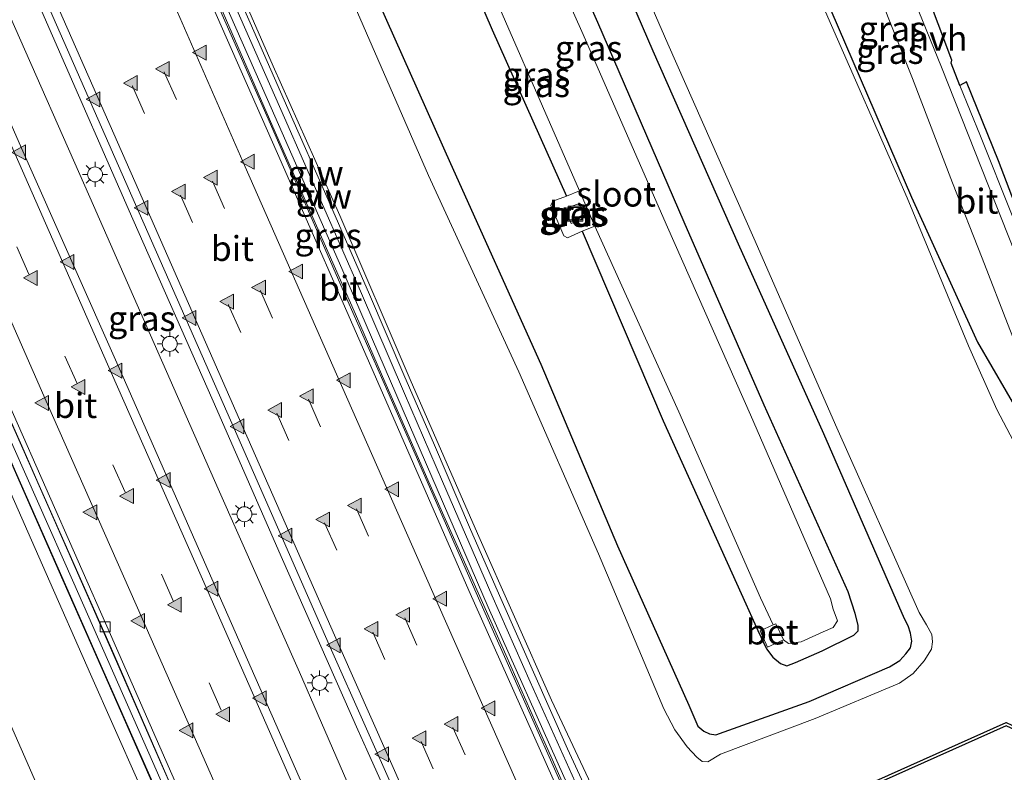
# Model space of a CAD drawing. Units: metres. Extents: x 79997 to 90010, y 437498 to 443752.
# Drawn here: x 83790 to 83888, y 440922 to 440997 of the extents above; entities that cross this region are included whole.
import ezdxf
from ezdxf.enums import TextEntityAlignment as Align

# ---------------------------------------------------------------- set-up
doc = ezdxf.new("R2010")
doc.units = ezdxf.units.M
doc.linetypes.add('VW-3-9_STREEP', pattern=[12, 3, -9])
doc.layers.get('0').update_dxf_attribs({"lineweight": 25})
for name, color, linetype, lineweight in [('B-ME-BV-GELEIDECONSTRUCTIE-GELEIDERAIL-L-B1', 213, 'BV-GELEIDERAIL', 18), ('B-ME-BV-GELEIDECONSTRUCTIE-GELEIDERAIL-L-B2', 213, 'BV-GELEIDERAIL', 18), ('B-ME-GW-KRUINLIJN-L-B1', 93, 'Continuous', 18), ('B-ME-GW-TEENLIJN-L-B1', 93, 'Continuous', 18), ('B-ME-IE-GRASLAND-GV-B6', 93, 'Continuous', 18), ('B-ME-IE-INRICHTINGSELEMENT-S-B1', 253, 'Continuous', 18), ('B-ME-IE-MEUBILAIR_WEGMEUBILAIR-LICHTMAST-S-B1', 8, 'Continuous', 18), ('B-ME-IE-MEUBILAIR_WEGMEUBILAIR-LIJNVERLICHT-L-B1', 8, 'VW-LIJNV', 18), ('B-ME-KW-GELUIDSWERING-GV-B6', 8, 'Continuous', 18), ('B-ME-KW-SCHERM-L-B1', 8, 'Continuous', 18), ('B-ME-OG-WATER-GV-B6', 153, 'Continuous', 18), ('B-ME-VH-VERH_SOORT-BETON-OVERIG-GV-B6', 8, 'IE-TERREINAFSCHEIDING-NATUURLIJK-HOUTWAL', 18), ('B-ME-VH-VERH_SOORT-BITUMEN-GV-B6', 8, 'IE-TERREINAFSCHEIDING-NATUURLIJK-HOUTWAL', 18), ('B-ME-VH-VERH_SOORT-HALF_VERHARDING-GV-B6', 8, 'IE-TERREINAFSCHEIDING-NATUURLIJK-HOUTWAL', 18), ('B-ME-VV-KOLK-S-B1', 8, 'Continuous', 18), ('B-ME-VW-MARKERING-39STREEP-015-L-B1', 255, 'VW-3-9_STREEP', 18), ('B-ME-VW-MARKERING-STREEP-015-L-B1', 7, 'Continuous', 18), ('B-ME-VW-MARKERING-VLAKMARK-S-B1', 7, 'Continuous', 18)]:
    doc.layers.add(name, color=color, linetype=linetype, lineweight=lineweight)
for name, color, linetype in [('B-ME-GW-INSTEEKWATERGANG-L-B1', 10, 'Continuous'), ('B-ME-KG-KADASTRAAL-OPNAMEDTMGRENS-L-B1', 10, 'Continuous'), ('B-ME-OB-BESCHOEIING-GV-B6', 10, 'Continuous')]:
    doc.layers.add(name, color=color, linetype=linetype)
doc.styles.add('NLCS-ISO', font='NLCS-ISO.TTF')
doc.linetypes.add('BV-GELEIDERAIL', pattern='A,10,-3,[108,NLCS.SHX,S=1,R=0,X=0,Y=0],-3', length=16)
doc.linetypes.add('IE-TERREINAFSCHEIDING-NATUURLIJK-HOUTWAL', pattern='A,7,-1.5,[67,NLCS.SHX,S=0.75,R=45,X=0,Y=0],-1.5,7,-1.5,[70,NLCS.SHX,S=0.75,R=0,X=0,Y=0],-1.5', length=20)
doc.linetypes.add('VW-LIJNV', pattern='A,0,-5,[102,NLCS.SHX,S=1,R=0,X=-0.625,Y=0],2.5,-0.5,[69,NLCS.SHX,S=0.5,R=0,X=0,Y=0],-0.5,2.5,[102,NLCS.SHX,S=1,R=180,X=0.625,Y=0],-5', length=16)

# ---------------------------------------------------------------- blocks, each defined once
blk = doc.blocks.new('put')
for p, q in [((0.75, 0.75), (-0.75, 0.75)), ((-0.75, 0.75), (-0.75, -0.75)), ((0.75, -0.75), (0.75, 0.75)), ((-0.75, -0.75), (0.75, -0.75))]:
    blk.add_line(p, q)
blk.add_lwpolyline([(-0.625, 0.625), (0.625, 0.625), (0.625, -0.625), (-0.625, -0.625)], close=True)
blk = doc.blocks.new('kolk')
blk.add_lwpolyline([(-0.5, -0.5), (0.5, -0.5), (0.5, 0.5), (-0.5, 0.5)], close=True)
blk = doc.blocks.new('verfsymbol')
for color in [252, 253]:
    blk.add_hatch(color=color).paths.add_polyline_path([(0.75, -0.625), (0, 0.75), (-0.75, -0.625)])
blk.add_lwpolyline([(0.75, -0.625), (0, 0.75), (-0.75, -0.625)], close=True)
blk = doc.blocks.new('lantaarnpaal')
for p, q in [((0, 0.75), (0, 1.25)), ((-0.75, 0), (-1.25, 0)), ((-0.884, 0.884), (-0.53, 0.53)), ((0.53, 0.53), (0.884, 0.884)), ((0.75, 0), (1.25, 0)), ((-0.53, -0.53), (-0.884, -0.884)), ((0, -0.75), (0, -1.25)), ((0.53, -0.53), (0.884, -0.884))]:
    blk.add_line(p, q)
blk.add_circle((0, 0), 0.75)

msp = doc.modelspace()

# ---------------------------------------------------------------- linework, layer by layer
at = {"layer": 'B-ME-BV-GELEIDECONSTRUCTIE-GELEIDERAIL-L-B1'}
for points in [[(83827.581, 440957.6701, -9.3676), (83825.9845, 440961.3377, -9.3437), (83823.272, 440967.569, -9.303), (83815.214, 440985.831, -9.189), (83808.305, 441001.75, -9.11), (83801.475, 441016.835, -9), (83793.748, 441034.729, -8.885), (83790.348, 441042.4401, -8.8819)], [(83834.518, 440901.307, -9.299), (83832.7453, 440905.1998, -9.281), (83830.093, 440911.238, -9.253), (83826.0432, 440920.2257, -9.2118), (83824.3999, 440923.8726, -9.1951), (83823.503, 440925.863, -9.186), (83815.957, 440942.961, -9.116), (83808.992, 440958.85, -9.01), (83800.932, 440977.109, -8.901), (83792.892, 440995.512, -8.75), (83784.868, 441013.813, -8.621), (83776.767, 441032.072, -8.477), (83775.1815, 441035.6787, -8.4403)], [(83772.3223, 441034.404, -8.4457), (83774.054, 441030.544, -8.477), (83780.438, 441015.931, -8.6), (83788.57, 440997.575, -8.756), (83796.641, 440979.325, -8.895), (83803.092, 440964.653, -8.994), (83809.491, 440950.06, -9.07), (83817.637, 440931.652, -9.16), (83822.403, 440920.715, -9.231), (83826.0323, 440912.5736, -9.251), (83826.9726, 440910.4644, -9.2562), (83830.009, 440903.653, -9.273), (83831.549, 440900, -9.301)], [(83791.422, 440950.7032, -9.2208), (83789.7945, 440954.3571, -9.2159), (83784.78, 440965.615, -9.201), (83777.313, 440982.69, -9.068), (83770.261, 440998.418, -8.973), (83762.76, 441015.481, -8.839), (83757.3102, 441027.7115, -8.7764)]]:
    msp.add_polyline3d(points, dxfattribs=at)
at = {"layer": 'B-ME-BV-GELEIDECONSTRUCTIE-GELEIDERAIL-L-B2'}
for points in [[(83876.086, 440849.596, -9.863), (83871.681, 440859.327, -9.839), (83867.248, 440868.978, -9.812), (83862.307, 440879.921, -9.779), (83859.011, 440887.181, -9.757), (83854.147, 440898.208, -9.718), (83849.6896, 440907.9295, -9.6831), (83849.168, 440909.067, -9.679), (83845.903, 440916.358, -9.648), (83842.9773, 440922.929, -9.603), (83841.3503, 440926.5832, -9.578), (83838.322, 440933.3845, -9.5315), (83830.741, 440950.411, -9.415), (83827.581, 440957.6701, -9.3676)], [(83834.111, 440853.106, -9.8), (83829.765, 440862.843, -9.777), (83825.447, 440872.637, -9.748), (83821.152, 440882.391, -9.718), (83817.317, 440890.897, -9.69), (83816.3283, 440893.2475, -9.6733), (83811.096, 440905.687, -9.585), (83804.673, 440920.442, -9.457), (83798.797, 440934.005, -9.302), (83791.827, 440949.794, -9.222), (83791.422, 440950.7032, -9.2208)]]:
    msp.add_polyline3d(points, dxfattribs=at)
at = {"layer": 'B-ME-GW-INSTEEKWATERGANG-L-B1'}
for points in [[(83841.6282, 441065.3013, -3.0069), (83846.443, 441054.511, -3.011), (83854.613, 441035.595, -3.021), (83862.755, 441017.041, -2.981), (83870.936, 440998.08, -3.065), (83879.018, 440979.33, -3.092), (83885.644, 440964.763, -2.813), (83889.926, 440957.361, -3.042), (83893.778, 440948.847, -2.766), (83900.05, 440932.906, -2.599), (83903.563, 440924.645, -2.584), (83904.4255, 440924.0866, -2.584), (83906.9618, 440924.7202, -3.164), (83912.5511, 440927.4421, -3.138)], [(83845.9871, 440975.9104, -2.51), (83854.118, 440956.872, -2.504), (83862.414, 440938.506, -2.575), (83863.614, 440935.844, -2.604), (83864.4736, 440933.9888, -2.588), (83865.107, 440933.168, -2.574), (83865.891, 440932.521, -2.575), (83866.523, 440932.292, -2.562), (83867.38, 440932.643, -2.578), (83870.055, 440933.809, -2.544), (83873.225, 440935.371, -2.551), (83873.653, 440935.802, -2.573), (83873.661, 440936.387, -2.578), (83873.349, 440937.555, -2.593), (83872.652, 440939.715, -2.537), (83864.228, 440958.461, -2.579), (83856.211, 440976.827, -2.517), (83847.551, 440996.839, -2.517), (83839.325, 441015.382, -2.498), (83830.936, 441034.338, -2.5), (83822.415, 441053.847, -2.541), (83821.3537, 441056.2627, -2.5412)], [(83812.361, 441052.2537, -2.5636), (83812.593, 441051.728, -2.566), (83820.488, 441033.71, -2.595), (83828.94, 441014.753, -2.6), (83836.95, 440996.096, -2.537), (83844.4096, 440979.4328, -2.51)], [(83824.699, 441000.863, -2.275), (83832.783, 440982.708, -2.29), (83841.853, 440962.55, -2.224), (83849.521, 440944.324, -2.306), (83856.7, 440928.361, -2.324), (83857.571, 440926.232, -2.344), (83858.198, 440925.735, -2.344), (83858.758, 440925.485, -2.304), (83859.393, 440925.363, -2.392), (83860.232, 440925.659, -2.441), (83868.735, 440928.724, -2.534), (83876.805, 440932.199, -2.548), (83877.837, 440932.818, -2.571), (83878.453, 440933.489, -2.591), (83878.91, 440934.098, -2.582), (83879.053, 440934.769, -2.598), (83878.907, 440935.589, -2.584), (83878.679, 440936.31, -2.592), (83878.318, 440937.01, -2.579), (83870.211, 440955.564, -2.624), (83861.658, 440974.614, -2.548), (83853.106, 440993.961, -2.583), (83844.859, 441013.089, -2.535)]]:
    msp.add_polyline3d(points, dxfattribs=at)
at = {"layer": 'B-ME-GW-KRUINLIJN-L-B1'}
msp.add_polyline3d([(83845.517, 440976.96, -0.667), (83844.874, 440976.67, -0.662), (83844.256, 440978.138, -0.676), (83844.88, 440978.382, -0.676), (83845.684, 440978.697, -0.675), (83846.315, 440977.32, -0.673), (83845.517, 440976.96, -0.667)], dxfattribs=at)
at = {"layer": 'B-ME-GW-TEENLIJN-L-B1'}
msp.add_polyline3d([(83847.25, 440976.4251, -3.055), (83845.9871, 440975.9104, -2.51), (83844.5197, 440975.2487, -2.51), (83844.1443, 440975.4393, -2.51), (83842.861, 440978.4879, -2.51), (83843.0625, 440978.9061, -2.51), (83844.4096, 440979.4328, -2.51), (83845.7263, 440979.9476, -3.053)], dxfattribs=at)
at = {"layer": 'B-ME-IE-GRASLAND-GV-B6'}
for points in [[(83845.7263, 440979.9476, -3.053), (83844.4096, 440979.4328, -2.51), (83836.95, 440996.096, -2.537), (83828.94, 441014.753, -2.6), (83820.488, 441033.71, -2.595), (83812.593, 441051.728, -2.566), (83812.361, 441052.2537, -2.5636), (83813.7246, 441052.8616, -3.0866), (83814.003, 441052.209, -3.086), (83821.899, 441034.515, -3.066), (83830.268, 441015.355, -3.069), (83838.29, 440996.944, -3.034), (83845.7263, 440979.9476, -3.053)], [(83827.6693, 440898.2932, -10.1778), (83823.657, 440907.408, -10.134), (83818.868, 440918.307, -10.086), (83809.23, 440940.177, -9.99), (83799.606, 440962.087, -9.836), (83789.903, 440983.933, -9.686), (83780.242, 441005.984, -9.552), (83770.619, 441027.873, -9.351), (83768.4805, 441032.6913, -9.3106), (83775.9129, 441036.0048, -9.2288), (83782.318, 441021.531, -9.348), (83791.949, 440999.676, -9.51), (83801.557, 440977.761, -9.686), (83811.225, 440955.824, -9.838), (83820.868, 440933.874, -9.943), (83830.585, 440912.009, -10.019), (83835.1894, 440901.6028, -10.1012), (83827.6693, 440898.2932, -10.1778)], [(83864.037, 441029.136, -2.853), (83879.103, 440991.214, -2.878), (83883.129, 440980.753, -2.734), (83886.095, 440973.192, -2.634), (83888.885, 440966.039, -2.5), (83890.899, 440960.844, -2.424), (83892.829, 440955.889, -2.353), (83895.648, 440948.571, -2.236), (83898.706, 440940.781, -2.097), (83901.5233, 440933.3815, -1.9783), (83901.014, 440933.075, -2.071), (83900.799, 440933.016, -1.995), (83901.3655, 440931.0978, -2.0079), (83902.1793, 440929.2509, -2.0213), (83903.5717, 440928.183, -1.9538), (83903.244, 440928.023, -2.069), (83904.0461, 440926.4571, -2.7463)], [(83828.94, 441014.753, -2.6), (83836.95, 440996.096, -2.537), (83844.4096, 440979.4328, -2.51), (83843.0625, 440978.9061, -2.51), (83842.861, 440978.4879, -2.51), (83844.1443, 440975.4393, -2.51), (83844.5197, 440975.2487, -2.51), (83845.9871, 440975.9104, -2.51), (83854.118, 440956.872, -2.504), (83862.414, 440938.506, -2.575), (83863.614, 440935.844, -2.604), (83864.4736, 440933.9888, -2.588), (83865.107, 440933.168, -2.574), (83865.891, 440932.521, -2.575), (83866.523, 440932.292, -2.562), (83867.38, 440932.643, -2.578), (83870.055, 440933.809, -2.544), (83873.225, 440935.371, -2.551), (83873.653, 440935.802, -2.573), (83873.661, 440936.387, -2.578), (83873.349, 440937.555, -2.593), (83872.652, 440939.715, -2.537), (83864.228, 440958.461, -2.579), (83856.211, 440976.827, -2.517), (83847.551, 440996.839, -2.517), (83839.325, 441015.382, -2.498)], [(83839.325, 441015.382, -2.498), (83847.551, 440996.839, -2.517), (83856.211, 440976.827, -2.517), (83864.228, 440958.461, -2.579), (83872.652, 440939.715, -2.537), (83873.349, 440937.555, -2.593), (83873.661, 440936.387, -2.578), (83873.653, 440935.802, -2.573), (83873.225, 440935.371, -2.551)], [(83846.351, 441013.651, -3.478), (83854.566, 440994.704, -3.467), (83863.196, 440975.193, -3.461), (83871.512, 440956.176, -3.465), (83879.786, 440937.631, -3.494), (83880.525, 440936.395, -3.494), (83881.054, 440935.449, -3.465), (83881.117, 440934.717, -3.469), (83881.014, 440933.98, -3.471), (83880.293, 440932.786, -3.472), (83879.179, 440931.542, -3.471), (83877.795, 440930.554, -3.463), (83869.363, 440927.014, -3.46), (83859.876, 440923.439, -3.477), (83858.578, 440922.674, -3.459), (83858.022, 440922.712, -3.445), (83857.489, 440923.123, -3.46), (83856.529, 440924.181, -3.433), (83855.297, 440925.886, -3.464), (83854.163, 440927.979, -3.465), (83847.622, 440943.531, -3.47), (83839.626, 440961.798, -3.48), (83830.598, 440981.508, -3.456), (83822.558, 440999.956, -3.449)], [(83873.225, 440935.371, -2.551), (83870.055, 440933.809, -2.544), (83867.38, 440932.643, -2.578), (83866.523, 440932.292, -2.562), (83865.891, 440932.521, -2.575), (83865.107, 440933.168, -2.574), (83864.4736, 440933.9888, -2.588), (83863.614, 440935.844, -2.604), (83862.414, 440938.506, -2.575), (83854.118, 440956.872, -2.504), (83845.9871, 440975.9104, -2.51), (83847.25, 440976.4251, -3.055), (83855.676, 440957.786, -3.071), (83863.864, 440939.118, -3.105), (83865.148, 440936.394, -3.074), (83863.838, 440935.802, -2.453), (83864.569, 440934.153, -2.488), (83866.169, 440934.891, -3.134), (83866.685, 440934.544, -3.134), (83867.959, 440934.711, -3.198), (83870.147, 440935.691, -3.198), (83871.16, 440936.155, -3.171), (83871.58, 440936.8, -3.115), (83871.147, 440937.972, -3.092), (83870.883, 440939.022, -3.105), (83862.881, 440957.489, -3.096), (83854.558, 440976.318, -3.076), (83845.942, 440995.944, -3.051), (83837.694, 441014.465, -3.065)], [(83824.699, 441000.863, -2.275), (83832.783, 440982.708, -2.29), (83841.853, 440962.55, -2.224), (83849.521, 440944.324, -2.306), (83856.7, 440928.361, -2.324), (83857.571, 440926.232, -2.344), (83858.198, 440925.735, -2.344), (83858.758, 440925.485, -2.304), (83859.393, 440925.363, -2.392), (83860.232, 440925.659, -2.441), (83868.735, 440928.724, -2.534), (83876.805, 440932.199, -2.548), (83877.837, 440932.818, -2.571), (83878.453, 440933.489, -2.591), (83878.91, 440934.098, -2.582), (83879.053, 440934.769, -2.598), (83878.907, 440935.589, -2.584), (83878.679, 440936.31, -2.592), (83878.318, 440937.01, -2.579), (83870.211, 440955.564, -2.624), (83861.658, 440974.614, -2.548), (83853.106, 440993.961, -2.583), (83844.859, 441013.089, -2.535)], [(83844.859, 441013.089, -2.535), (83853.106, 440993.961, -2.583), (83861.658, 440974.614, -2.548), (83870.211, 440955.564, -2.624), (83878.318, 440937.01, -2.579), (83878.679, 440936.31, -2.592), (83878.907, 440935.589, -2.584), (83879.053, 440934.769, -2.598), (83878.91, 440934.098, -2.582), (83878.453, 440933.489, -2.591), (83877.837, 440932.818, -2.571)], [(83849.4849, 440907.8941, -10.4727), (83848.902, 440909.203, -10.468), (83844.553, 440918.936, -10.423), (83839.701, 440929.841, -10.374), (83835.725, 440938.795, -10.333), (83830.923, 440949.713, -10.285), (83826.496, 440959.791, -10.228), (83822.481, 440968.881, -10.173), (83814.51, 440987.178, -10.051), (83810.155, 440997.003, -9.983), (83806.574, 441005.129, -9.924)], [(83776.427, 440954.295, -3.529), (83784.285, 440936.348, -3.514), (83792.457, 440917.781, -3.532), (83800.527, 440899.833, -3.537), (83803.04, 440893.625, -3.513), (83803.387, 440892.061, -3.539), (83802.983, 440890.607, -3.527), (83802.069, 440889.496, -3.547), (83800.663, 440888.445, -3.533), (83797.114, 440886.791, -3.507), (83795.299, 440885.967, -3.518), (83794.049, 440885.92, -3.535), (83791.924, 440886.266, -3.529), (83790.93, 440886.617, -3.527), (83790.191, 440887.248, -3.524), (83789.821, 440888.084, -3.515), (83789.239, 440889.683, -3.502), (83781.127, 440907.678, -3.508), (83772.898, 440926.597, -3.526), (83764.622, 440945.123, -3.521), (83755.658, 440965.71, -3.557), (83746.98, 440985.177, -3.539), (83738.379, 441004.481, -3.5)], [(83877.837, 440932.818, -2.571), (83876.805, 440932.199, -2.548), (83868.735, 440928.724, -2.534), (83860.232, 440925.659, -2.441), (83859.393, 440925.363, -2.392), (83858.758, 440925.485, -2.304), (83858.198, 440925.735, -2.344), (83857.571, 440926.232, -2.344), (83856.7, 440928.361, -2.324), (83849.521, 440944.324, -2.306), (83841.853, 440962.55, -2.224), (83832.783, 440982.708, -2.29), (83824.699, 441000.863, -2.275)], [(83811.253, 440998.351, -9.927), (83816.137, 440987.292, -9.972), (83823.758, 440969.905, -10.131), (83828.187, 440959.608, -10.127), (83831.993, 440950.785, -10.161), (83836.922, 440939.387, -10.323), (83840.764, 440930.696, -10.358), (83845.899, 440919.314, -10.347), (83850.9026, 440908.518, -10.3611), (83849.4849, 440907.8941, -10.4727)], [(83912.5511, 440927.4421, -3.138), (83912.6713, 440926.6, -3.524), (83910.659, 440925.605, -3.524), (83905.979, 440923.384, -3.208), (83904.555, 440922.59, -3.518), (83903.416, 440922.689, -3.518), (83902.278, 440923.83, -3.537), (83899.018, 440932.811, -3.489), (83892.534, 440948.562, -3.458), (83887.56, 440957.999, -3.468), (83884.74, 440964.407, -3.469), (83878.562, 440979.252, -3.489), (83870.389, 440997.93, -3.456)], [(83889.926, 440957.361, -3.042), (83885.644, 440964.763, -2.813), (83879.018, 440979.33, -3.092), (83870.936, 440998.08, -3.065)], [(83870.936, 440998.08, -3.065), (83879.018, 440979.33, -3.092), (83885.644, 440964.763, -2.813), (83889.926, 440957.361, -3.042), (83893.778, 440948.847, -2.766), (83900.05, 440932.906, -2.599), (83903.563, 440924.645, -2.584), (83904.4255, 440924.0866, -2.584), (83906.9618, 440924.7202, -3.164), (83912.5511, 440927.4421, -3.138)], [(83889.111, 440977.48, -2.726), (83885.921, 440985.446, -2.846), (83883.8578, 440990.509, -2.8581), (83884.515, 440990.906, -2.92), (83887.722, 440982.976, -2.981), (83890.775, 440974.967, -2.89)], [(83847.25, 440976.4251, -3.055), (83845.9871, 440975.9104, -2.51), (83844.5197, 440975.2487, -2.51), (83844.1443, 440975.4393, -2.51), (83842.861, 440978.4879, -2.51), (83843.0625, 440978.9061, -2.51), (83844.4096, 440979.4328, -2.51), (83845.7263, 440979.9476, -3.053), (83847.25, 440976.4251, -3.055)], [(83844.256, 440978.138, -0.676), (83844.874, 440976.67, -0.662), (83845.517, 440976.96, -0.667), (83846.315, 440977.32, -0.673), (83845.684, 440978.697, -0.675), (83844.88, 440978.382, -0.676), (83844.256, 440978.138, -0.676)], [(83786.538, 440961.638, -10.13), (83790.672, 440952.322, -10.19), (83794.799, 440942.999, -10.243), (83799.518, 440932.206, -10.298), (83803.726, 440922.63, -10.344), (83807.747, 440913.493, -10.398), (83811.599, 440904.735, -10.429), (83815.848, 440895.042, -10.467), (83816.5665, 440893.407, -10.4755), (83815.1998, 440892.8055, -10.4774), (83810.247, 440904.016, -10.302), (83806.359, 440912.793, -10.353), (83802.626, 440921.265, -10.301), (83797.894, 440931.992, -10.274), (83793.436, 440942.1, -10.174), (83789.159, 440951.803, -10.16)], [(83863.637, 440901.77, -3.136), (83862.273, 440903.385, -3.116), (83858.594, 440911.749, -3.132), (83859.187, 440913.123, -3.127), (83873.322, 440919.482, -3.113), (83888.507, 440926.273, -3.084), (83889.425, 440925.839, -3.075), (83890.497, 440924.083, -3.079), (83894.152, 440915.991, -3.126), (83893.513, 440914.587, -3.138), (83878.445, 440907.877, -3.098), (83864.237, 440901.538, -3.137), (83863.637, 440901.77, -3.136)]]:
    msp.add_polyline3d(points, dxfattribs=at)
at = {"layer": 'B-ME-IE-MEUBILAIR_WEGMEUBILAIR-LIJNVERLICHT-L-B1'}
for points in [[(83850.122, 440908.174, -5.81), (83844.149, 440921.201, -5.72), (83836.569, 440938.191, -5.707), (83829.223, 440955.195, -5.527), (83821.906, 440972.176, -5.508), (83814.445, 440989.121, -5.34), (83806.966, 441006.117, -5.321), (83799.328, 441023.47, -5.082), (83791.831, 441040.44, -4.904), (83790.849, 441042.663, -4.877)], [(83756.684, 441027.432, -4.809), (83757.829, 441024.841, -4.815), (83765.317, 441007.913, -4.998), (83772.571, 440991.409, -5.198), (83780.273, 440973.982, -5.209), (83787.751, 440957.034, -5.452), (83795.011, 440940.58, -5.443), (83802.895, 440922.693, -5.621), (83809.972, 440906.643, -5.623), (83815.922, 440893.123, -5.684)]]:
    msp.add_polyline3d(points, dxfattribs=at)
at = {"layer": 'B-ME-KG-KADASTRAAL-OPNAMEDTMGRENS-L-B1'}
msp.add_polyline3d([(83890.775, 440974.967, -2.89), (83887.722, 440982.976, -2.981), (83884.515, 440990.906, -2.92), (83883.8578, 440990.509, -2.8581), (83882.972, 440992.76, -2.947), (83883.068, 440993.062, -2.918), (83880.298, 441000.385, -2.866)], dxfattribs=at)
at = {"layer": 'B-ME-KW-GELUIDSWERING-GV-B6'}
for points in [[(83808.347, 441007.73, -3.368), (83814.992, 440992.473, -3.403), (83821.676, 440977.477, -3.358), (83828.758, 440961.017, -3.364), (83835.483, 440945.565, -3.336), (83842.907, 440928.84, -3.385), (83852.1945, 440909.0865, -3.452)], [(83768.169, 440999.375, -9.82), (83771.886, 440990.952, -9.901), (83776.078, 440981.526, -9.934), (83780.203, 440972.152, -10.042), (83785.434, 440960.281, -10.109), (83789.159, 440951.803, -10.16), (83793.436, 440942.1, -10.174), (83797.894, 440931.992, -10.274), (83802.626, 440921.265, -10.301), (83806.359, 440912.793, -10.353), (83810.247, 440904.016, -10.302), (83815.1998, 440892.8055, -10.4774), (83814.0099, 440892.2819, -3.53), (83809.0579, 440903.4906, -3.53), (83805.1699, 440912.2676, -3.53), (83801.4364, 440920.7408, -3.53), (83796.7046, 440931.4673, -3.53), (83792.2465, 440941.5754, -3.53), (83787.9691, 440951.2794, -3.53), (83784.2441, 440959.7574, -3.53), (83779.0134, 440971.6278, -3.53), (83774.8891, 440981.0001, -3.53), (83770.6974, 440990.4254, -3.53), (83766.979, 440998.8517, -3.53)], [(83852.1945, 440909.0865, -3.452), (83850.9026, 440908.518, -10.3611), (83845.899, 440919.314, -10.347), (83840.764, 440930.696, -10.358), (83836.922, 440939.387, -10.323), (83831.993, 440950.785, -10.161), (83828.187, 440959.608, -10.127), (83823.758, 440969.905, -10.131), (83816.137, 440987.292, -9.972), (83811.253, 440998.351, -9.927)]]:
    msp.add_polyline3d(points, dxfattribs=at)
at = {"layer": 'B-ME-KW-SCHERM-L-B1'}
for points in [[(83851.4747, 440908.879, -2.324), (83844.5077, 440923.9758, -2.326), (83837.8187, 440939.0438, -2.325), (83834.8087, 440945.9658, -2.342), (83831.1727, 440954.4218, -2.327), (83828.1247, 440961.4888, -2.32), (83824.6537, 440969.5688, -2.324), (83820.5137, 440979.0418, -2.324), (83816.4777, 440988.2078, -2.32), (83812.7147, 440996.8158, -2.324), (83809.2417, 441004.6668, -2.321), (83806.5707, 441010.7328, -2.323), (83803.4127, 441017.9198, -2.321), (83799.4017, 441027.0058, -2.326), (83795.0627, 441036.8098, -2.328), (83792.2074, 441043.269, -2.3282)], [(83815.1026, 440892.872, -2.307), (83809.34, 440905.911, -2.326), (83798.968, 440929.44, -2.321), (83793.924, 440940.898, -2.321), (83789.64, 440950.634, -2.322), (83785.96, 440958.964, -2.32), (83782.545, 440966.714, -2.321), (83775.254, 440983.233, -2.324), (83772.646, 440989.114, -2.328), (83769.424, 440996.437, -2.323), (83765.97, 441004.273, -2.322), (83761.338, 441014.77, -2.324), (83755.654, 441026.973, -2.317)]]:
    msp.add_polyline3d(points, dxfattribs=at)
at = {"layer": 'B-ME-OB-BESCHOEIING-GV-B6'}
for points in [[(83863.4573, 440901.5178, -3.536), (83862.0158, 440903.2245, -3.516), (83858.2668, 440911.7479, -3.532), (83858.9577, 440913.3488, -3.527), (83873.1992, 440919.7557, -3.513), (83888.5105, 440926.6032, -3.484), (83889.6343, 440926.0719, -3.475), (83890.7627, 440924.2234, -3.479), (83894.4814, 440915.9905, -3.526), (83893.7389, 440914.3592, -3.538), (83878.5672, 440907.603, -3.498), (83864.2452, 440901.2132, -3.537), (83863.4573, 440901.5178, -3.536)], [(83863.637, 440901.77, -3.136), (83864.237, 440901.538, -3.137), (83878.445, 440907.877, -3.098), (83893.513, 440914.587, -3.138), (83894.152, 440915.991, -3.126), (83890.497, 440924.083, -3.079), (83889.425, 440925.839, -3.075), (83888.507, 440926.273, -3.084), (83873.322, 440919.482, -3.113), (83859.187, 440913.123, -3.127), (83858.594, 440911.749, -3.132), (83862.273, 440903.385, -3.116), (83863.637, 440901.77, -3.136)]]:
    msp.add_polyline3d(points, dxfattribs=at)
at = {"layer": 'B-ME-OG-WATER-GV-B6'}
for points in [[(83845.942, 440995.944, -3.051), (83854.558, 440976.318, -3.076), (83862.881, 440957.489, -3.096), (83870.883, 440939.022, -3.105), (83871.147, 440937.972, -3.092), (83871.58, 440936.8, -3.115), (83871.16, 440936.155, -3.171), (83870.147, 440935.691, -3.198), (83867.959, 440934.711, -3.198), (83866.685, 440934.544, -3.134), (83866.169, 440934.891, -3.134), (83865.422, 440936.508, -3.074), (83865.148, 440936.394, -3.074), (83863.864, 440939.118, -3.105), (83855.676, 440957.786, -3.071), (83847.25, 440976.4251, -3.055), (83845.7263, 440979.9476, -3.053), (83838.29, 440996.944, -3.034), (83830.268, 441015.355, -3.069)], [(83822.558, 440999.956, -3.449), (83830.598, 440981.508, -3.456), (83839.626, 440961.798, -3.48), (83847.622, 440943.531, -3.47), (83854.163, 440927.979, -3.465), (83855.297, 440925.886, -3.464), (83856.529, 440924.181, -3.433), (83857.489, 440923.123, -3.46), (83858.022, 440922.712, -3.445), (83858.578, 440922.674, -3.459), (83859.876, 440923.439, -3.477), (83869.363, 440927.014, -3.46), (83877.795, 440930.554, -3.463), (83879.179, 440931.542, -3.471), (83880.293, 440932.786, -3.472), (83881.014, 440933.98, -3.471), (83881.117, 440934.717, -3.469), (83881.054, 440935.449, -3.465), (83880.525, 440936.395, -3.494), (83879.786, 440937.631, -3.494), (83871.512, 440956.176, -3.465), (83863.196, 440975.193, -3.461), (83854.566, 440994.704, -3.467), (83846.351, 441013.651, -3.478)], [(83837.694, 441014.465, -3.065), (83845.942, 440995.944, -3.051)], [(83787.9691, 440951.2794, -3.53), (83792.2465, 440941.5754, -3.53), (83796.7046, 440931.4673, -3.53), (83801.4364, 440920.7408, -3.53), (83805.1699, 440912.2676, -3.53), (83809.0579, 440903.4906, -3.53), (83814.0099, 440892.2819, -3.53), (83813.6282, 440892.1139, -3.53), (83813.6, 440892.0618, -3.53), (83813.6963, 440891.8011, -3.547), (83852.5829, 440908.9326, -3.535), (83852.4845, 440909.1733, -3.5), (83852.4151, 440909.1836, -3.48), (83852.1945, 440909.0865, -3.452), (83842.907, 440928.84, -3.385), (83835.483, 440945.565, -3.336), (83828.758, 440961.017, -3.364), (83821.676, 440977.477, -3.358), (83814.992, 440992.473, -3.403), (83808.347, 441007.73, -3.368)], [(83870.389, 440997.93, -3.456), (83878.562, 440979.252, -3.489), (83884.74, 440964.407, -3.469), (83887.56, 440957.999, -3.468), (83892.534, 440948.562, -3.458), (83899.018, 440932.811, -3.489), (83902.278, 440923.83, -3.537), (83903.416, 440922.689, -3.518), (83904.555, 440922.59, -3.518), (83905.979, 440923.384, -3.208), (83910.659, 440925.605, -3.524), (83912.6713, 440926.6, -3.524)], [(83789.239, 440889.683, -3.502), (83789.821, 440888.084, -3.515), (83790.191, 440887.248, -3.524), (83790.93, 440886.617, -3.527), (83791.924, 440886.266, -3.529), (83794.049, 440885.92, -3.535), (83795.299, 440885.967, -3.518), (83797.114, 440886.791, -3.507), (83800.663, 440888.445, -3.533), (83802.069, 440889.496, -3.547), (83802.983, 440890.607, -3.527), (83803.387, 440892.061, -3.539), (83803.04, 440893.625, -3.513), (83800.527, 440899.833, -3.537), (83792.457, 440917.781, -3.532), (83784.285, 440936.348, -3.514)], [(83889.6343, 440926.0719, -3.475), (83888.5105, 440926.6032, -3.484), (83873.1992, 440919.7557, -3.513), (83858.9577, 440913.3488, -3.527), (83858.2668, 440911.7479, -3.532), (83862.0158, 440903.2245, -3.516), (83863.4573, 440901.5178, -3.536), (83864.2452, 440901.2132, -3.537), (83878.5672, 440907.603, -3.498), (83893.7389, 440914.3592, -3.538), (83894.4814, 440915.9905, -3.526), (83890.7627, 440924.2234, -3.479), (83889.6343, 440926.0719, -3.475)]]:
    msp.add_polyline3d(points, dxfattribs=at)
at = {"layer": 'B-ME-VH-VERH_SOORT-BETON-OVERIG-GV-B6'}
for points in [[(83845.517, 440976.96, -0.667), (83844.874, 440976.67, -0.662), (83844.256, 440978.138, -0.676), (83844.88, 440978.382, -0.676), (83845.684, 440978.697, -0.675), (83846.315, 440977.32, -0.673), (83845.517, 440976.96, -0.667)], [(83865.148, 440936.394, -3.074), (83865.422, 440936.508, -3.074), (83866.169, 440934.891, -3.134), (83864.569, 440934.153, -2.488), (83863.838, 440935.802, -2.453), (83865.148, 440936.394, -3.074)]]:
    msp.add_polyline3d(points, dxfattribs=at)
at = {"layer": 'B-ME-VH-VERH_SOORT-BITUMEN-GV-B6'}
for points in [[(83849.4849, 440907.8941, -10.4727), (83849.0275, 440907.6927, -10.3964), (83844.354, 440918.072, -10.268), (83834.629, 440939.858, -10.137), (83825.024, 440961.812, -10.082), (83815.433, 440983.706, -9.926), (83805.792, 441005.657, -9.808), (83796.074, 441027.638, -9.596), (83789.6746, 441042.1399, -9.4556), (83790.1398, 441042.3473, -9.6127), (83793.072, 441035.694, -9.674), (83797.917, 441024.732, -9.769), (83802.367, 441014.735, -9.849), (83806.574, 441005.129, -9.924), (83810.155, 440997.003, -9.983), (83814.51, 440987.178, -10.051), (83822.481, 440968.881, -10.173), (83826.496, 440959.791, -10.228), (83830.923, 440949.713, -10.285), (83835.725, 440938.795, -10.333), (83839.701, 440929.841, -10.374), (83844.553, 440918.936, -10.423), (83848.902, 440909.203, -10.468), (83849.4849, 440907.8941, -10.4727)], [(83775.9129, 441036.0048, -9.2288), (83789.6746, 441042.1399, -9.4556), (83796.074, 441027.638, -9.596), (83805.792, 441005.657, -9.808), (83815.433, 440983.706, -9.926), (83825.024, 440961.812, -10.082), (83834.629, 440939.858, -10.137), (83844.354, 440918.072, -10.268), (83849.0275, 440907.6927, -10.3964), (83835.1894, 440901.6028, -10.1012), (83830.585, 440912.009, -10.019), (83820.868, 440933.874, -9.943), (83811.225, 440955.824, -9.838), (83801.557, 440977.761, -9.686), (83791.949, 440999.676, -9.51), (83782.318, 441021.531, -9.348), (83775.9129, 441036.0048, -9.2288)], [(83827.6693, 440898.2932, -10.1778), (83817.0299, 440893.6109, -10.3973), (83813.012, 440902.826, -10.361), (83808.228, 440913.748, -10.258), (83798.693, 440935.438, -10.148), (83788.972, 440957.523, -10.049), (83779.392, 440979.185, -9.937), (83769.631, 441001.395, -9.754), (83760.011, 441023.12, -9.577), (83757.8748, 441027.9632, -9.523), (83768.4805, 441032.6913, -9.3106), (83770.619, 441027.873, -9.351), (83780.242, 441005.984, -9.552), (83789.903, 440983.933, -9.686), (83799.606, 440962.087, -9.836), (83809.23, 440940.177, -9.99), (83818.868, 440918.307, -10.086), (83823.657, 440907.408, -10.134), (83827.6693, 440898.2932, -10.1778)], [(83879.382, 440998.867, -2.806), (83882.005, 440992.367, -2.844), (83890.025, 440972.103, -2.56), (83897.334, 440953.783, -2.264), (83899.9196, 440947.549, -2.161), (83902.223, 440941.852, -2.127), (83905.315, 440934.809, -1.975), (83907.44, 440930.124, -1.928), (83908.095, 440928.788, -1.84), (83904.577, 440927.021, -1.837), (83903.918, 440928.352, -1.832), (83901.5233, 440933.3815, -1.9783), (83898.706, 440940.781, -2.097), (83895.648, 440948.571, -2.236), (83892.829, 440955.889, -2.353), (83890.899, 440960.844, -2.424), (83888.885, 440966.039, -2.5), (83886.095, 440973.192, -2.634), (83883.129, 440980.753, -2.734), (83879.103, 440991.214, -2.878), (83864.037, 441029.136, -2.853)], [(83769.631, 441001.395, -9.754), (83779.392, 440979.185, -9.937), (83788.972, 440957.523, -10.049), (83798.693, 440935.438, -10.148), (83808.228, 440913.748, -10.258), (83813.012, 440902.826, -10.361), (83817.0299, 440893.6109, -10.3973), (83816.5665, 440893.407, -10.4755), (83815.848, 440895.042, -10.467), (83811.599, 440904.735, -10.429), (83807.747, 440913.493, -10.398), (83803.726, 440922.63, -10.344), (83799.518, 440932.206, -10.298), (83794.799, 440942.999, -10.243), (83790.672, 440952.322, -10.19), (83786.538, 440961.638, -10.13), (83781.667, 440972.643, -10.047), (83777.377, 440982.424, -9.985), (83773.096, 440992.159, -9.912), (83769.634, 440999.97, -9.847)]]:
    msp.add_polyline3d(points, dxfattribs=at)
at = {"layer": 'B-ME-VH-VERH_SOORT-HALF_VERHARDING-GV-B6'}
for points in [[(83880.298, 441000.385, -2.866), (83883.068, 440993.062, -2.918), (83882.972, 440992.76, -2.947), (83883.8578, 440990.509, -2.8581)], [(83883.8578, 440990.509, -2.8581), (83885.921, 440985.446, -2.846), (83889.111, 440977.48, -2.726), (83891.026, 440972.477, -2.617), (83892.262, 440970.579, -2.577), (83894.908, 440964.687, -2.466), (83897.806, 440957.358, -2.367), (83900.623, 440949.663, -2.271), (83900.462, 440948.342, -2.26), (83899.9196, 440947.549, -2.161), (83897.334, 440953.783, -2.264), (83890.025, 440972.103, -2.56), (83882.005, 440992.367, -2.844), (83879.382, 440998.867, -2.806)]]:
    msp.add_polyline3d(points, dxfattribs=at)
at = {"layer": 'B-ME-VW-MARKERING-39STREEP-015-L-B1'}
for points in [[(83783.1942, 441039.2508, -9.3364), (83784.771, 441035.673, -9.371), (83789.638, 441024.762, -9.469), (83794.446, 441013.796, -9.561), (83799.252, 441002.903, -9.656), (83804.091, 440991.86, -9.737), (83808.916, 440980.939, -9.822), (83813.743, 440969.937, -9.886), (83818.541, 440959.036, -9.939), (83823.359, 440948.039, -10.008), (83828.202, 440937.108, -10.048), (83833.023, 440926.122, -10.107), (83837.872, 440915.22, -10.128), (83842.4935, 440904.8172, -10.1957)], [(83779.9996, 441037.8267, -9.2443), (83781.58, 441034.239, -9.279), (83786.43, 441023.314, -9.377), (83791.229, 441012.385, -9.466), (83796.071, 441001.486, -9.555), (83800.903, 440990.457, -9.641), (83805.708, 440979.53, -9.72), (83810.542, 440968.495, -9.795), (83815.366, 440957.64, -9.85), (83820.166, 440946.657, -9.923), (83825.01, 440935.687, -9.966), (83829.837, 440924.694, -10.019), (83834.7, 440913.815, -10.061), (83839.2964, 440903.4102, -10.1133)], [(83823.6002, 440896.5024, -10.18), (83819.441, 440905.954, -10.149), (83814.642, 440916.856, -10.061), (83805.009, 440938.748, -10.018), (83795.344, 440960.623, -9.863), (83785.687, 440982.542, -9.714), (83776.036, 441004.48, -9.567), (83766.358, 441026.375, -9.388), (83764.3722, 441030.8598, -9.3435)]]:
    msp.add_polyline3d(points, dxfattribs=at)
at = {"layer": 'B-ME-VW-MARKERING-STREEP-015-L-B1'}
for points in [[(83786.4859, 441040.7183, -9.4129), (83792.9, 441026.173, -9.545), (83802.593, 441004.335, -9.743), (83812.213, 440982.373, -9.899), (83821.853, 440960.428, -9.997), (83831.507, 440938.533, -10.149), (83841.173, 440916.665, -10.243), (83845.8042, 440906.2742, -10.2978)], [(83776.6784, 441036.346, -9.1443), (83783.092, 441021.846, -9.29), (83792.724, 441000.042, -9.468), (83802.362, 440978.087, -9.634), (83811.99, 440956.19, -9.749), (83821.657, 440934.234, -9.887), (83831.354, 440912.347, -9.952), (83835.9416, 440901.9338, -10.0383)], [(83767.6301, 441032.3122, -9.2453), (83769.776, 441027.474, -9.293), (83779.442, 441005.605, -9.487), (83789.142, 440983.632, -9.634), (83798.775, 440961.732, -9.776), (83808.42, 440939.856, -9.928), (83818.061, 440917.959, -10.017), (83822.866, 440907.068, -10.073), (83826.8766, 440897.9444, -10.107)], [(83761.1465, 441029.4217, -9.4414), (83763.281, 441024.62, -9.49), (83772.933, 441002.709, -9.652), (83782.613, 440980.768, -9.822), (83792.263, 440958.845, -9.966), (83801.911, 440936.977, -10.073), (83811.521, 440915.113, -10.186), (83816.338, 440904.181, -10.238), (83820.3417, 440895.0684, -10.2796)]]:
    msp.add_polyline3d(points, dxfattribs=at)

# ---------------------------------------------------------------- block references
at = {"layer": 'B-ME-IE-INRICHTINGSELEMENT-S-B1', "rotation": 90}
msp.add_blockref('put', (83845.3215, 440977.6562, -0.3629), dxfattribs=at)
at = {"layer": 'B-ME-IE-MEUBILAIR_WEGMEUBILAIR-LICHTMAST-S-B1', "rotation": 90}
for p in [(83797.148, 440981.61, -9.648), (83804.641, 440964.6, -9.792), (83812.124, 440947.509, -9.921), (83819.657, 440930.573, -10.032)]:
    msp.add_blockref('lantaarnpaal', p, dxfattribs=at)
at = {"layer": 'B-ME-VV-KOLK-S-B1', "rotation": 90}
msp.add_blockref('kolk', (83798.173, 440936.223, -10.214), dxfattribs=at)
at = {"layer": 'B-ME-VW-MARKERING-VLAKMARK-S-B1', "rotation": 90}
for p in [(83807.656, 440993.825, -9.839), (83803.953, 440992.184, -9.752), (83800.749, 440990.776, -9.646), (83796.999, 440989.143, -9.544), (83789.549, 440983.814, -9.623), (83812.469, 440982.876, -9.924), (83808.761, 440981.283, -9.811), (83805.571, 440979.886, -9.728), (83801.806, 440978.252, -9.634), (83794.3955, 440972.8277, -9.686), (83817.317, 440971.863, -9.971), (83790.7195, 440971.2167, -9.788), (83813.599, 440970.255, -9.869), (83810.404, 440968.84, -9.79), (83806.644, 440967.21, -9.706), (83799.201, 440961.914, -9.748), (83822.107, 440960.947, -10.007), (83795.49, 440960.286, -9.858), (83791.847, 440958.679, -9.985), (83818.396, 440959.352, -9.933), (83815.208, 440957.965, -9.849), (83811.441, 440956.326, -9.769), (83804.043, 440950.9364, -9.835), (83826.939, 440950.012, -10.096), (83800.367, 440949.3254, -9.936), (83796.687, 440947.6984, -10.0285), (83823.204, 440948.378, -9.997), (83820.024, 440946.978, -9.925), (83816.271, 440945.347, -10.061), (83808.828, 440940.033, -9.922), (83831.755, 440939.024, -10.133), (83805.152, 440938.42, -10.013), (83801.493, 440936.795, -10.072), (83828.054, 440937.412, -10.047), (83824.886, 440935.993, -9.984), (83821.116, 440934.36, -9.891), (83813.6782, 440929.0476, -9.962), (83836.603, 440928.043, -10.216), (83810.0022, 440927.4366, -10.058), (83832.888, 440926.458, -10.095), (83806.3222, 440925.8096, -10.127), (83829.687, 440925.027, -10.227), (83825.944, 440923.422, -10.17)]:
    msp.add_blockref('verfsymbol', p, dxfattribs=at)

# ---------------------------------------------------------------- texts
at = {"layer": 'B-ME-IE-GRASLAND-GV-B6', "ltscale": 0.2, "style": 'NLCS-ISO'}
for p in [(83877.0896, 440996.2178), (83846.6372, 440994.2773), (83876.8354, 440993.9457), (83841.4248, 440991.597), (83841.3873, 440990.6127), (83845.0555, 440977.5981), (83845.2855, 440977.6835), (83820.5212, 440975.4458), (83801.8349, 440967.149)]:
    msp.add_text('gras', height=2.5, dxfattribs=at).set_placement(p, align=Align.MIDDLE_CENTER)
at = {"layer": 'B-ME-IE-MEUBILAIR_WEGMEUBILAIR-LIJNVERLICHT-L-B1', "ltscale": 0.2, "style": 'NLCS-ISO'}
msp.add_text('lv', height=2.5, dxfattribs=at).set_placement((83818.5388, 440979.6748), align=Align.MIDDLE_CENTER)
at = {"layer": 'B-ME-KW-GELUIDSWERING-GV-B6', "ltscale": 0.2, "style": 'NLCS-ISO'}
msp.add_text('glw', height=2.5, dxfattribs=at).set_placement((83820.093, 440979.4149), align=Align.MIDDLE_CENTER)
at = {"layer": 'B-ME-KW-SCHERM-L-B1', "ltscale": 0.2, "style": 'NLCS-ISO'}
msp.add_text('glw', height=2.5, dxfattribs=at).set_placement((83819.2602, 440981.7383), align=Align.MIDDLE_CENTER)
at = {"layer": 'B-ME-OG-WATER-GV-B6', "ltscale": 0.2, "style": 'NLCS-ISO'}
msp.add_text('sloot', height=2.5, dxfattribs=at).set_placement((83849.3941, 440979.629), align=Align.MIDDLE_CENTER)
at = {"layer": 'B-ME-VH-VERH_SOORT-BETON-OVERIG-GV-B6', "ltscale": 0.2, "style": 'NLCS-ISO'}
for p in [(83845.2919, 440977.5896), (83865.049, 440935.6903)]:
    msp.add_text('bet', height=2.5, dxfattribs=at).set_placement(p, align=Align.MIDDLE_CENTER)
at = {"layer": 'B-ME-VH-VERH_SOORT-BITUMEN-GV-B6', "ltscale": 0.2, "style": 'NLCS-ISO'}
for p in [(83885.5664, 440978.9165), (83810.9133, 440974.1684), (83821.7706, 440970.1809), (83795.1994, 440958.4135)]:
    msp.add_text('bit', height=2.5, dxfattribs=at).set_placement(p, align=Align.MIDDLE_CENTER)
at = {"layer": 'B-ME-VH-VERH_SOORT-HALF_VERHARDING-GV-B6', "ltscale": 0.2, "style": 'NLCS-ISO'}
msp.add_text('hvh', height=2.5, dxfattribs=at).set_placement((83881.6644, 440995.2603), align=Align.MIDDLE_CENTER)

doc.saveas('drawing.dxf')
